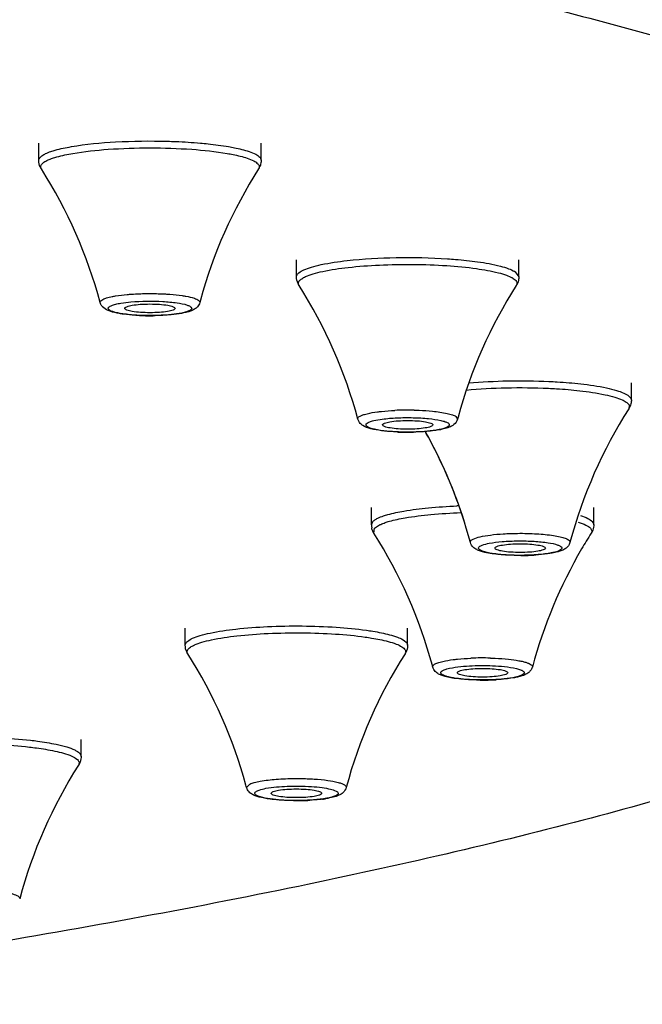
# Model space of a CAD drawing. Units: millimetres. Extents: x 2202 to 2673, y 1401 to 1880.
# Drawn here: x 2372 to 2387, y 1810 to 1833 of the extents above; entities that cross this region are included whole.
import ezdxf

# ---------------------------------------------------------------- set-up
doc = ezdxf.new("R2010")
doc.units = ezdxf.units.MM
doc.layers.add('02___PRT_ALL_AXES', color=7, linetype='Continuous')

msp = doc.modelspace()

# ---------------------------------------------------------------- linework, layer by layer
at = {"color": 7, "linetype": 'Continuous'}
for p, q in [((2383.78641, 1827.00884), (2383.87671, 1826.88974)), ((2374.48363, 1826.13522), (2374.48332, 1826.13693)), ((2375.68332, 1826.13693), (2375.68301, 1826.13522)), ((2386.55478, 1823.97368), (2386.55841, 1823.94959)), ((2386.49754, 1823.7441), (2386.49729, 1823.7437)), ((2386.50948, 1823.81705), (2386.49754, 1823.7441)), ((2382.37455, 1823.5579), (2382.41375, 1823.49487)), ((2380.62708, 1823.35613), (2380.62671, 1823.35785)), ((2381.82671, 1823.35785), (2381.8264, 1823.35614)), ((2380.36123, 1820.97688), (2380.39386, 1821.04887)), ((2380.42236, 1820.77099), (2380.43866, 1820.89142)), ((2382.72171, 1820.55354), (2382.62411, 1820.89582)), ((2383.30872, 1820.416), (2383.30841, 1820.41771)), ((2384.50841, 1820.41771), (2384.5081, 1820.416)), ((2385.09511, 1820.57514), (2385.09545, 1820.55473)), ((2381.82419, 1817.58201), (2381.83753, 1817.62391)), ((2382.41154, 1817.44328), (2382.41123, 1817.44499)), ((2383.61123, 1817.44499), (2383.61092, 1817.44328)), ((2377.38734, 1814.70665), (2377.46498, 1814.79022)), ((2377.97469, 1814.56792), (2377.97438, 1814.56963)), ((2379.17438, 1814.56963), (2379.17407, 1814.56792))]:
    msp.add_line(p, q, dxfattribs=at)
for centre, radius, start, end in [((2383.52967, 1826.61235), 0.47235, 57.075067, 58.864322), ((2383.47565, 1826.43762), 0.49173, 57.12158, 60.297197), ((2375.0838, 1831.83377), 5.87266, 267.57157, 271.232942), ((2381.22663, 1817.01586), 6.69501, 88.671906, 92.632367), ((2381.22628, 1828.96206), 5.78006, 267.681053, 271.370607), ((2371.48092, 1817.52673), 11.64188, 28.56504, 29.191128), ((2371.47666, 1817.52771), 11.64516, 16.811787, 28.550768), ((2382.98333, 1807.26692), 14.16972, 92.196799, 92.354732), ((2380.73271, 1820.97688), 0.37148, 179.999254, 191.224122), ((2383.91658, 1825.74265), 5.50074, 270.066514, 273.769225), ((2383.01141, 1811.06088), 6.73712, 88.420369, 92.361314), ((2383.01293, 1822.98059), 5.71144, 269.446937, 273.258109), ((2378.57456, 1820.1707), 5.77689, 269.295885, 273.183545), ((2378.83112, 1817.23738), 2.83118, 277.423328, 279.103234)]:
    msp.add_arc(centre, radius, start, end, dxfattribs=at)
for points, knots in [([(2373.20947, 1829.9942), (2373.55789, 1830.0547), (2374.32151, 1830.12441), (2375.08681, 1830.13462), (2375.49783, 1830.12332)], [0, 0, 0, 0, 0.46238068, 1, 1, 1, 1]), ([(2375.49783, 1830.12332), (2375.56586, 1830.12144), (2375.82899, 1830.11235), (2376.09189, 1830.09603), (2376.28635, 1830.07883)], [0, 0, 0, 0, 0.25852491, 1, 1, 1, 1]), ([(2376.28635, 1830.07883), (2376.34689, 1830.07348), (2376.57123, 1830.0517), (2376.79495, 1830.02239), (2376.95714, 1829.9942)], [0, 0, 0, 0, 0.26966575, 1, 1, 1, 1]), ([(2372.43333, 1829.66881), (2372.43334, 1829.71215), (2372.49898, 1829.77863), (2372.60444, 1829.83375), (2372.67972, 1829.86326), (2372.72215, 1829.87772)], [0, 0, 0, 0, 0.35244489, 0.63543145, 1, 1, 1, 1]), ([(2372.72215, 1829.87772), (2372.75574, 1829.88917), (2372.91563, 1829.93805), (2373.07979, 1829.97168), (2373.20947, 1829.9942)], [0, 0, 0, 0, 0.21236302, 1, 1, 1, 1]), ([(2372.76255, 1829.71793), (2372.79557, 1829.72918), (2372.95271, 1829.77722), (2373.11405, 1829.81027), (2373.24151, 1829.83241)], [0, 0, 0, 0, 0.21236257, 1, 1, 1, 1]), ([(2373.24151, 1829.83241), (2373.52089, 1829.88092), (2374.1348, 1829.9448), (2375.08329, 1829.97572), (2376.03177, 1829.94478), (2376.6457, 1829.88096), (2376.92507, 1829.83242)], [0, 0, 0, 0, 0.23015737, 0.49999538, 0.76984222, 1, 1, 1, 1]), ([(2376.92507, 1829.83242), (2376.97149, 1829.82435), (2377.13285, 1829.79402), (2377.29321, 1829.75572), (2377.40407, 1829.71794)], [0, 0, 0, 0, 0.28688734, 1, 1, 1, 1]), ([(2376.95714, 1829.9942), (2377.00437, 1829.986), (2377.16854, 1829.95514), (2377.3317, 1829.91617), (2377.44449, 1829.87772)], [0, 0, 0, 0, 0.28688777, 1, 1, 1, 1]), ([(2377.44449, 1829.87772), (2377.49883, 1829.8592), (2377.58928, 1829.82353), (2377.67369, 1829.77035), (2377.7007, 1829.7408)], [0, 0, 0, 0, 0.58916642, 1, 1, 1, 1]), ([(2372.49445, 1829.46292), (2372.48522, 1829.47742), (2372.4502, 1829.5405), (2372.43332, 1829.61389), (2372.43332, 1829.66881)], [0, 0, 0, 0, 0.23834518, 1, 1, 1, 1]), ([(2372.49443, 1829.46292), (2372.48331, 1829.4804), (2372.46991, 1829.52668), (2372.49551, 1829.56665), (2372.51074, 1829.58334)], [0, 0, 0, 0, 0.47837207, 1, 1, 1, 1]), ([(2372.51074, 1829.58334), (2372.51728, 1829.5905), (2372.5515, 1829.62254), (2372.59271, 1829.64604), (2372.6259, 1829.66245)], [0, 0, 0, 0, 0.20756494, 1, 1, 1, 1]), ([(2372.6259, 1829.66245), (2372.63585, 1829.66738), (2372.68041, 1829.68822), (2372.72651, 1829.70564), (2372.76255, 1829.71793)], [0, 0, 0, 0, 0.22574859, 1, 1, 1, 1]), ([(2377.40407, 1829.71794), (2377.45748, 1829.69973), (2377.54637, 1829.66468), (2377.62932, 1829.61241), (2377.65587, 1829.58337)], [0, 0, 0, 0, 0.58915098, 1, 1, 1, 1]), ([(2377.65587, 1829.58337), (2377.67113, 1829.56669), (2377.69676, 1829.52669), (2377.68332, 1829.4804), (2377.6722, 1829.46292)], [0, 0, 0, 0, 0.52188707, 1, 1, 1, 1]), ([(2377.7007, 1829.7408), (2377.70585, 1829.73516), (2377.72268, 1829.71462), (2377.73332, 1829.68785), (2377.73332, 1829.66881)], [0, 0, 0, 0, 0.28627057, 1, 1, 1, 1]), ([(2377.73332, 1829.66881), (2377.73332, 1829.65642), (2377.73095, 1829.60801), (2377.71885, 1829.56019), (2377.70529, 1829.52682)], [0, 0, 0, 0, 0.25596151, 1, 1, 1, 1]), ([(2378.75271, 1827.05464), (2378.8106, 1827.08082), (2378.9477, 1827.12798), (2379.29013, 1827.21166), (2379.57683, 1827.25237), (2379.78339, 1827.27566)], [0, 0, 0, 0, 0.18028675, 0.41004126, 1, 1, 1, 1]), ([(2379.78339, 1827.27566), (2380.17043, 1827.31931), (2380.96903, 1827.3625), (2381.76825, 1827.34655), (2382.17634, 1827.31934)], [0, 0, 0, 0, 0.48779109, 1, 1, 1, 1]), ([(2382.17634, 1827.31934), (2382.24009, 1827.31509), (2382.47999, 1827.29721), (2382.71941, 1827.27195), (2382.89436, 1827.24736)], [0, 0, 0, 0, 0.26561072, 1, 1, 1, 1]), ([(2382.89436, 1827.24736), (2383.07648, 1827.22176), (2383.32649, 1827.17902), (2383.61825, 1827.09169), (2383.72959, 1827.04345), (2383.7739, 1827.01666)], [0, 0, 0, 0, 0.60412563, 0.82989384, 1, 1, 1, 1]), ([(2378.58034, 1826.91382), (2378.58894, 1826.94252), (2378.64432, 1827.00155), (2378.71114, 1827.03585), (2378.75271, 1827.05464)], [0, 0, 0, 0, 0.39638376, 1, 1, 1, 1]), ([(2378.79504, 1826.8956), (2378.85193, 1826.92132), (2378.98669, 1826.96768), (2379.32324, 1827.04993), (2379.60503, 1827.08994), (2379.80806, 1827.11284)], [0, 0, 0, 0, 0.18028346, 0.41003682, 1, 1, 1, 1]), ([(2379.80806, 1827.11284), (2380.05538, 1827.14073), (2380.57352, 1827.17856), (2381.3587, 1827.19231), (2382.13104, 1827.16505), (2382.63167, 1827.11794), (2382.86579, 1827.08503)], [0, 0, 0, 0, 0.24367678, 0.50821029, 0.76852456, 1, 1, 1, 1]), ([(2382.86579, 1827.08503), (2383.04112, 1827.06038), (2383.28243, 1827.01916), (2383.5656, 1826.936), (2383.67498, 1826.89009), (2383.7193, 1826.86474)], [0, 0, 0, 0, 0.60019175, 0.82690637, 1, 1, 1, 1]), ([(2378.63783, 1826.68384), (2378.6286, 1826.69834), (2378.59358, 1826.76143), (2378.57671, 1826.83481), (2378.57671, 1826.88974)], [0, 0, 0, 0, 0.23834518, 1, 1, 1, 1]), ([(2378.63798, 1826.68385), (2378.62795, 1826.69962), (2378.61457, 1826.73891), (2378.64395, 1826.80075), (2378.70771, 1826.85216), (2378.76261, 1826.88093), (2378.79504, 1826.8956)], [0, 0, 0, 0, 0.18752098, 0.38076834, 0.64301236, 1, 1, 1, 1]), ([(2383.74259, 1826.85059), (2383.75845, 1826.84031), (2383.78604, 1826.81988), (2383.81741, 1826.78447), (2383.83312, 1826.74675), (2383.83119, 1826.72126), (2383.82778, 1826.70987)], [0, 0, 0, 0, 0.32207338, 0.58199928, 0.79753988, 1, 1, 1, 1]), ([(2383.87671, 1826.88974), (2383.87671, 1826.87734), (2383.87433, 1826.82894), (2383.86223, 1826.78112), (2383.84867, 1826.74774)], [0, 0, 0, 0, 0.25596151, 1, 1, 1, 1]), ([(2373.89627, 1826.27395), (2373.88766, 1826.30582), (2373.96382, 1826.35929), (2374.05898, 1826.38905), (2374.13649, 1826.40879), (2374.17972, 1826.41758)], [0, 0, 0, 0, 0.30008566, 0.59902259, 1, 1, 1, 1]), ([(2373.95146, 1826.1736), (2373.94553, 1826.18027), (2373.92139, 1826.21006), (2373.90392, 1826.24552), (2373.89628, 1826.27395)], [0, 0, 0, 0, 0.23260551, 1, 1, 1, 1]), ([(2374.17972, 1826.41758), (2374.20629, 1826.42298), (2374.32688, 1826.44492), (2374.44878, 1826.45901), (2374.54383, 1826.46742)], [0, 0, 0, 0, 0.22131349, 1, 1, 1, 1]), ([(2374.32577, 1826.24894), (2374.34806, 1826.25348), (2374.44931, 1826.27195), (2374.55168, 1826.28379), (2374.63151, 1826.29086)], [0, 0, 0, 0, 0.22116269, 1, 1, 1, 1]), ([(2374.54383, 1826.46742), (2374.57926, 1826.47056), (2374.72777, 1826.48204), (2374.87671, 1826.48773), (2374.99007, 1826.48928)], [0, 0, 0, 0, 0.23880095, 1, 1, 1, 1]), ([(2374.63151, 1826.29086), (2374.88363, 1826.31317), (2375.25215, 1826.31731), (2375.69854, 1826.2771), (2375.8922, 1826.24183), (2375.96985, 1826.21536)], [0, 0, 0, 0, 0.56422452, 0.81713945, 1, 1, 1, 1]), ([(2374.99007, 1826.48928), (2375.02893, 1826.48981), (2375.18246, 1826.49056), (2375.33603, 1826.48627), (2375.45053, 1826.47982)], [0, 0, 0, 0, 0.25307478, 1, 1, 1, 1]), ([(2375.45053, 1826.47982), (2375.48687, 1826.47777), (2375.62209, 1826.46885), (2375.75705, 1826.45503), (2375.85509, 1826.44047)], [0, 0, 0, 0, 0.26859244, 1, 1, 1, 1]), ([(2376.27036, 1826.27395), (2376.26076, 1826.2382), (2376.22599, 1826.17659), (2376.15079, 1826.11465), (2376.06983, 1826.07762), (2375.94894, 1826.03766), (2375.76755, 1826.00296), (2375.61385, 1825.98574), (2375.52911, 1825.9787)], [0, 0, 0, 0, 0.13210497, 0.24240341, 0.34306984, 0.44805226, 0.6965004, 1, 1, 1, 1]), ([(2375.85509, 1826.44047), (2375.88347, 1826.43626), (2375.98014, 1826.42036), (2376.0765, 1826.39961), (2376.14213, 1826.37724)], [0, 0, 0, 0, 0.29262311, 1, 1, 1, 1]), ([(2376.14213, 1826.37724), (2376.16272, 1826.37023), (2376.19854, 1826.3564), (2376.24173, 1826.33161), (2376.26943, 1826.30504), (2376.2727, 1826.28259), (2376.27037, 1826.27395)], [0, 0, 0, 0, 0.36995, 0.64968125, 0.84774517, 1, 1, 1, 1]), ([(2374.13228, 1826.06614), (2374.11621, 1826.07162), (2374.05048, 1826.09619), (2373.98701, 1826.13365), (2373.95146, 1826.1736)], [0, 0, 0, 0, 0.24098305, 1, 1, 1, 1]), ([(2374.1968, 1826.05849), (2374.17239, 1826.06681), (2374.13941, 1826.07971), (2374.10506, 1826.10407), (2374.09062, 1826.12119), (2374.08667, 1826.14062), (2374.09498, 1826.15923), (2374.11235, 1826.17582), (2374.12752, 1826.18519), (2374.13635, 1826.18994)], [0, 0, 0, 0, 0.36095019, 0.48916855, 0.58716392, 0.66730818, 0.7517668, 0.85955273, 1, 1, 1, 1]), ([(2374.45136, 1825.99855), (2374.4205, 1826.00268), (2374.31299, 1826.01887), (2374.20579, 1826.04109), (2374.13228, 1826.06614)], [0, 0, 0, 0, 0.28620114, 1, 1, 1, 1]), ([(2374.13635, 1826.18994), (2374.16101, 1826.20321), (2374.22382, 1826.22585), (2374.28826, 1826.24128), (2374.32577, 1826.24894)], [0, 0, 0, 0, 0.42240847, 1, 1, 1, 1]), ([(2374.77392, 1825.97272), (2374.66104, 1825.97912), (2374.46719, 1825.99698), (2374.27419, 1826.03211), (2374.1968, 1826.05849)], [0, 0, 0, 0, 0.58032456, 1, 1, 1, 1]), ([(2374.48332, 1826.13693), (2374.48332, 1826.14471), (2374.49816, 1826.16332), (2374.55728, 1826.19047), (2374.67944, 1826.21708), (2374.86466, 1826.23649), (2375.08332, 1826.2436), (2375.30198, 1826.23649), (2375.4872, 1826.21708), (2375.60937, 1826.19047), (2375.66849, 1826.16332), (2375.68332, 1826.14471), (2375.68332, 1826.13693)], [0, 0, 0, 0, 0.01874528, 0.05032954, 0.15825725, 0.31557886, 0.49999852, 0.68441824, 0.84174048, 0.94966985, 0.98125457, 1, 1, 1, 1]), ([(2375.68324, 1826.13522), (2375.68246, 1826.12724), (2375.66636, 1826.10943), (2375.60658, 1826.08241), (2375.48419, 1826.05648), (2375.30004, 1826.03724), (2375.08333, 1826.03033), (2374.86661, 1826.03724), (2374.68246, 1826.05647), (2374.56007, 1826.08241), (2374.50029, 1826.10943), (2374.48418, 1826.12724), (2374.48341, 1826.13522)], [0, 0, 0, 0, 0.01934257, 0.05168744, 0.16026473, 0.31696223, 0.49999829, 0.68303443, 0.83973265, 0.94831177, 0.98065718, 1, 1, 1, 1]), ([(2376.03029, 1826.08391), (2376.00564, 1826.07064), (2375.94282, 1826.048), (2375.87839, 1826.03257), (2375.84088, 1826.02492)], [0, 0, 0, 0, 0.42240847, 1, 1, 1, 1]), ([(2375.96985, 1826.21536), (2375.99426, 1826.20705), (2376.02724, 1826.19414), (2376.06158, 1826.16978), (2376.07602, 1826.15266), (2376.07997, 1826.13323), (2376.07167, 1826.11462), (2376.0543, 1826.09803), (2376.03913, 1826.08866), (2376.03029, 1826.08391)], [0, 0, 0, 0, 0.36095019, 0.48916855, 0.58716392, 0.66730818, 0.7517668, 0.85955273, 1, 1, 1, 1]), ([(2374.83497, 1825.96639), (2374.80108, 1825.96784), (2374.67292, 1825.97454), (2374.54495, 1825.98603), (2374.45136, 1825.99855)], [0, 0, 0, 0, 0.26428537, 1, 1, 1, 1]), ([(2375.84088, 1826.02492), (2375.68059, 1825.99222), (2375.3236, 1825.96165), (2374.96668, 1825.96178), (2374.77392, 1825.97272)], [0, 0, 0, 0, 0.4586754, 1, 1, 1, 1]), ([(2375.52911, 1825.9787), (2375.50351, 1825.97658), (2375.39734, 1825.96869), (2375.29092, 1825.9642), (2375.21017, 1825.96247)], [0, 0, 0, 0, 0.24127144, 1, 1, 1, 1]), ([(2382.67756, 1824.3571), (2382.98947, 1824.38552), (2383.62865, 1824.417), (2384.26843, 1824.40924), (2384.59424, 1824.39408)], [0, 0, 0, 0, 0.48986278, 1, 1, 1, 1]), ([(2384.59424, 1824.39408), (2384.6605, 1824.391), (2384.91338, 1824.37737), (2385.16592, 1824.35648), (2385.35166, 1824.33553)], [0, 0, 0, 0, 0.26190857, 1, 1, 1, 1]), ([(2382.62055, 1824.1865), (2382.93824, 1824.21789), (2383.59254, 1824.25279), (2384.24754, 1824.24584), (2384.58247, 1824.23026)], [0, 0, 0, 0, 0.48773447, 1, 1, 1, 1]), ([(2384.58247, 1824.23026), (2384.64759, 1824.22723), (2384.89615, 1824.21384), (2385.14436, 1824.1933), (2385.32693, 1824.17271)], [0, 0, 0, 0, 0.26190813, 1, 1, 1, 1]), ([(2385.32693, 1824.17271), (2385.52997, 1824.14981), (2385.81178, 1824.10977), (2386.14838, 1824.02759), (2386.28316, 1823.98123), (2386.34004, 1823.95547)], [0, 0, 0, 0, 0.58995717, 0.81970625, 1, 1, 1, 1]), ([(2385.35166, 1824.33553), (2385.55823, 1824.31223), (2385.84494, 1824.27149), (2386.18739, 1824.18788), (2386.32451, 1824.14071), (2386.38239, 1824.11451)], [0, 0, 0, 0, 0.58995508, 0.81970454, 1, 1, 1, 1]), ([(2386.34004, 1823.95547), (2386.37367, 1823.94024), (2386.43015, 1823.91089), (2386.47983, 1823.86859), (2386.49492, 1823.84656)], [0, 0, 0, 0, 0.58033556, 1, 1, 1, 1]), ([(2386.38239, 1824.11451), (2386.42397, 1824.09568), (2386.49072, 1824.06128), (2386.54613, 1824.00233), (2386.55478, 1823.97368)], [0, 0, 0, 0, 0.60394236, 1, 1, 1, 1]), ([(2386.55841, 1823.94959), (2386.55841, 1823.93647), (2386.55587, 1823.88705), (2386.54314, 1823.8383), (2386.52911, 1823.80481)], [0, 0, 0, 0, 0.26549501, 1, 1, 1, 1]), ([(2380.50331, 1823.6682), (2380.53522, 1823.67245), (2380.6734, 1823.6889), (2380.81231, 1823.69884), (2380.91914, 1823.70381)], [0, 0, 0, 0, 0.23139288, 1, 1, 1, 1]), ([(2381.3818, 1823.70907), (2381.42005, 1823.7082), (2381.5666, 1823.70355), (2381.71304, 1823.694), (2381.82087, 1823.68319)], [0, 0, 0, 0, 0.26092914, 1, 1, 1, 1]), ([(2381.82087, 1823.68319), (2381.93782, 1823.67148), (2382.09742, 1823.65074), (2382.28119, 1823.602), (2382.34929, 1823.57426), (2382.37455, 1823.5579)], [0, 0, 0, 0, 0.61787049, 0.84179428, 1, 1, 1, 1]), ([(2380.03983, 1823.49487), (2380.03726, 1823.50443), (2380.0422, 1823.53002), (2380.07643, 1823.55847), (2380.129, 1823.58534), (2380.17253, 1823.60014), (2380.19759, 1823.60766)], [0, 0, 0, 0, 0.14327832, 0.33828831, 0.62145836, 1, 1, 1, 1]), ([(2380.19759, 1823.60766), (2380.21849, 1823.61395), (2380.31904, 1823.64051), (2380.42191, 1823.65735), (2380.50331, 1823.6682)], [0, 0, 0, 0, 0.20997885, 1, 1, 1, 1]), ([(2380.36391, 1823.4439), (2380.38138, 1823.44918), (2380.46554, 1823.47151), (2380.55165, 1823.48565), (2380.61981, 1823.49476)], [0, 0, 0, 0, 0.20976059, 1, 1, 1, 1]), ([(2380.61981, 1823.49476), (2380.73566, 1823.51025), (2380.98175, 1823.52944), (2381.35161, 1823.53347), (2381.7024, 1823.5139), (2381.92272, 1823.48438), (2382.01872, 1823.46243)], [0, 0, 0, 0, 0.24968157, 0.52659569, 0.78961076, 1, 1, 1, 1]), ([(2380.62671, 1823.35785), (2380.62671, 1823.36563), (2380.64154, 1823.38424), (2380.70066, 1823.4114), (2380.82282, 1823.438), (2381.00805, 1823.45742), (2381.22671, 1823.46452), (2381.44536, 1823.45741), (2381.63058, 1823.438), (2381.75274, 1823.4114), (2381.81186, 1823.38424), (2381.82671, 1823.36563), (2381.82671, 1823.35785)], [0, 0, 0, 0, 0.01874534, 0.05032975, 0.15825793, 0.31558025, 0.50000024, 0.68442173, 0.84174109, 0.9496582, 0.98125016, 1, 1, 1, 1]), ([(2382.41375, 1823.49487), (2382.40008, 1823.44398), (2382.34034, 1823.35946), (2382.21289, 1823.29593), (2382.07662, 1823.25573), (2381.97917, 1823.23759), (2381.9261, 1823.22924)], [0, 0, 0, 0, 0.27088508, 0.49116781, 0.72381534, 1, 1, 1, 1]), ([(2382.01872, 1823.46243), (2382.05294, 1823.4546), (2382.11079, 1823.43906), (2382.16691, 1823.41609), (2382.18777, 1823.40257)], [0, 0, 0, 0, 0.58541961, 1, 1, 1, 1]), ([(2380.15687, 1823.34226), (2380.1487, 1823.34755), (2380.11389, 1823.37197), (2380.084, 1823.40402), (2380.06683, 1823.43198)], [0, 0, 0, 0, 0.22870658, 1, 1, 1, 1]), ([(2380.60025, 1823.21873), (2380.51494, 1823.22981), (2380.36343, 1823.25543), (2380.21406, 1823.3052), (2380.15687, 1823.34226)], [0, 0, 0, 0, 0.55799929, 1, 1, 1, 1]), ([(2380.26564, 1823.31313), (2380.25289, 1823.32139), (2380.22798, 1823.33895), (2380.233, 1823.37046), (2380.23966, 1823.37961)], [0, 0, 0, 0, 0.57290237, 1, 1, 1, 1]), ([(2380.23966, 1823.37961), (2380.25045, 1823.39443), (2380.2925, 1823.42001), (2380.3364, 1823.43558), (2380.36391, 1823.4439)], [0, 0, 0, 0, 0.38945491, 1, 1, 1, 1]), ([(2380.72746, 1823.2084), (2380.62991, 1823.21822), (2380.49679, 1823.23558), (2380.34351, 1823.2763), (2380.28672, 1823.29947), (2380.26564, 1823.31313)], [0, 0, 0, 0, 0.61783349, 0.84173195, 1, 1, 1, 1]), ([(2380.9924, 1823.18673), (2380.95764, 1823.18815), (2380.82664, 1823.19481), (2380.69583, 1823.2063), (2380.60025, 1823.21873)], [0, 0, 0, 0, 0.26525454, 1, 1, 1, 1]), ([(2381.82662, 1823.35614), (2381.82584, 1823.34817), (2381.80974, 1823.33036), (2381.74996, 1823.30334), (2381.62758, 1823.2774), (2381.44344, 1823.25817), (2381.22673, 1823.25125), (2381.01002, 1823.25816), (2380.82588, 1823.27739), (2380.70348, 1823.30333), (2380.6437, 1823.33035), (2380.62757, 1823.34816), (2380.62679, 1823.35613)], [0, 0, 0, 0, 0.01934211, 0.05168583, 0.16025901, 0.31695127, 0.49998246, 0.68301821, 0.83971639, 0.94829084, 0.9806481, 1, 1, 1, 1]), ([(2381.8336, 1823.22094), (2381.65411, 1823.19694), (2381.28442, 1823.17751), (2380.91468, 1823.18955), (2380.72746, 1823.2084)], [0, 0, 0, 0, 0.49040238, 1, 1, 1, 1]), ([(2381.9261, 1823.22924), (2381.90695, 1823.22623), (2381.82521, 1823.2143), (2381.74302, 1823.2056), (2381.68004, 1823.20026)], [0, 0, 0, 0, 0.23469499, 1, 1, 1, 1]), ([(2382.21375, 1823.33609), (2382.20299, 1823.3213), (2382.16111, 1823.29579), (2382.08073, 1823.26718), (2381.96738, 1823.24093), (2381.88134, 1823.22732), (2381.8336, 1823.22094)], [0, 0, 0, 0, 0.13635717, 0.35000216, 0.64083547, 1, 1, 1, 1]), ([(2382.18777, 1823.40257), (2382.20052, 1823.39431), (2382.22543, 1823.37675), (2382.22041, 1823.34524), (2382.21375, 1823.33609)], [0, 0, 0, 0, 0.57290237, 1, 1, 1, 1]), ([(2381.68004, 1823.20026), (2381.65473, 1823.19812), (2381.54971, 1823.19014), (2381.44443, 1823.18553), (2381.36453, 1823.18365)], [0, 0, 0, 0, 0.24114737, 1, 1, 1, 1]), ([(2381.13739, 1821.30227), (2381.33044, 1821.33578), (2381.75113, 1821.38793), (2382.17385, 1821.41533), (2382.40115, 1821.42468)], [0, 0, 0, 0, 0.46274221, 1, 1, 1, 1]), ([(2380.39386, 1821.04887), (2380.39892, 1821.05441), (2380.42394, 1821.07873), (2380.45345, 1821.09796), (2380.47721, 1821.11144)], [0, 0, 0, 0, 0.21558447, 1, 1, 1, 1]), ([(2380.47721, 1821.11144), (2380.48907, 1821.11817), (2380.54475, 1821.14723), (2380.60355, 1821.16993), (2380.65006, 1821.18579)], [0, 0, 0, 0, 0.21717148, 1, 1, 1, 1]), ([(2380.65006, 1821.18579), (2380.68366, 1821.19725), (2380.84355, 1821.24615), (2381.00771, 1821.27976), (2381.13739, 1821.30227)], [0, 0, 0, 0, 0.21242575, 1, 1, 1, 1]), ([(2380.69043, 1821.02598), (2380.72345, 1821.03725), (2380.88061, 1821.08531), (2381.04196, 1821.11835), (2381.16942, 1821.14047)], [0, 0, 0, 0, 0.21242112, 1, 1, 1, 1]), ([(2381.16942, 1821.14047), (2381.37176, 1821.1756), (2381.81361, 1821.22908), (2382.25754, 1821.25566), (2382.49656, 1821.26404)], [0, 0, 0, 0, 0.461971, 1, 1, 1, 1]), ([(2385.34702, 1821.19422), (2385.40712, 1821.17476), (2385.50632, 1821.13749), (2385.59955, 1821.08079), (2385.6286, 1821.04887)], [0, 0, 0, 0, 0.59410216, 1, 1, 1, 1]), ([(2380.42236, 1820.77099), (2380.41613, 1820.78077), (2380.39193, 1820.82244), (2380.37548, 1820.86868), (2380.36834, 1820.90457)], [0, 0, 0, 0, 0.24058049, 1, 1, 1, 1]), ([(2380.43866, 1820.89142), (2380.44519, 1820.89857), (2380.47942, 1820.93061), (2380.52065, 1820.95409), (2380.55387, 1820.97052)], [0, 0, 0, 0, 0.20706384, 1, 1, 1, 1]), ([(2380.55387, 1820.97052), (2380.56382, 1820.97544), (2380.60835, 1820.99627), (2380.65442, 1821.0137), (2380.69043, 1821.02598)], [0, 0, 0, 0, 0.22579494, 1, 1, 1, 1]), ([(2385.29121, 1821.03933), (2385.35382, 1821.01966), (2385.45675, 1820.98206), (2385.55392, 1820.92425), (2385.5838, 1820.89142)], [0, 0, 0, 0, 0.59650049, 1, 1, 1, 1]), ([(2385.5838, 1820.89142), (2385.59901, 1820.87471), (2385.62444, 1820.8347), (2385.61115, 1820.78847), (2385.60007, 1820.77099)], [0, 0, 0, 0, 0.52192257, 1, 1, 1, 1]), ([(2385.66123, 1820.97688), (2385.66123, 1820.95801), (2385.65584, 1820.88587), (2385.62872, 1820.81595), (2385.60011, 1820.77099)], [0, 0, 0, 0, 0.26153342, 1, 1, 1, 1]), ([(2385.6286, 1821.04887), (2385.63373, 1821.04324), (2385.6505, 1821.02267), (2385.66107, 1820.99591), (2385.66108, 1820.97688)], [0, 0, 0, 0, 0.28586565, 1, 1, 1, 1]), ([(2382.72171, 1820.55354), (2382.71769, 1820.56686), (2382.72792, 1820.59358), (2382.75669, 1820.61603), (2382.77667, 1820.62754), (2382.78824, 1820.63322)], [0, 0, 0, 0, 0.37831152, 0.64950424, 1, 1, 1, 1]), ([(2382.78824, 1820.63322), (2382.83968, 1820.6585), (2382.9766, 1820.69612), (2383.21631, 1820.73561), (2383.51552, 1820.76203), (2383.73222, 1820.76937), (2383.84622, 1820.77041)], [0, 0, 0, 0, 0.16043656, 0.39323672, 0.68089782, 1, 1, 1, 1]), ([(2383.84622, 1820.77041), (2383.99922, 1820.7718), (2384.28579, 1820.76499), (2384.62486, 1820.73333), (2384.84957, 1820.69251), (2384.97038, 1820.65932), (2385.05104, 1820.62551), (2385.09, 1820.59208), (2385.09511, 1820.57514)], [0, 0, 0, 0, 0.35702545, 0.6686154, 0.7928758, 0.89038622, 0.95871848, 1, 1, 1, 1]), ([(2383.06455, 1820.3168), (2383.02979, 1820.32496), (2382.96411, 1820.34322), (2382.86806, 1820.37954), (2382.77828, 1820.44172), (2382.73528, 1820.50826), (2382.72333, 1820.54784)], [0, 0, 0, 0, 0.24868378, 0.47473907, 0.71200814, 1, 1, 1, 1]), ([(2382.9148, 1820.40866), (2382.91148, 1820.41967), (2382.92436, 1820.45272), (2382.9523, 1820.46631), (2382.96899, 1820.47463)], [0, 0, 0, 0, 0.38121971, 1, 1, 1, 1]), ([(2383.24112, 1820.28955), (2383.16294, 1820.30182), (2383.05922, 1820.32156), (2382.95148, 1820.36661), (2382.91907, 1820.39453), (2382.9148, 1820.40866)], [0, 0, 0, 0, 0.668919, 0.87524427, 1, 1, 1, 1]), ([(2382.96899, 1820.47463), (2382.98098, 1820.48061), (2383.04494, 1820.50708), (2383.11281, 1820.52244), (2383.16749, 1820.53302)], [0, 0, 0, 0, 0.19381496, 1, 1, 1, 1]), ([(2383.16749, 1820.53302), (2383.27029, 1820.55293), (2383.49988, 1820.5795), (2383.85877, 1820.59443), (2384.22522, 1820.58567), (2384.46504, 1820.56323), (2384.5757, 1820.54586)], [0, 0, 0, 0, 0.2222947, 0.48951134, 0.76220588, 1, 1, 1, 1]), ([(2383.30841, 1820.41771), (2383.30841, 1820.42549), (2383.32324, 1820.4441), (2383.38237, 1820.47125), (2383.50453, 1820.49786), (2383.68975, 1820.51727), (2383.90841, 1820.52438), (2384.12707, 1820.51727), (2384.31229, 1820.49786), (2384.43445, 1820.47125), (2384.49358, 1820.4441), (2384.50841, 1820.42549), (2384.50841, 1820.41771)], [0, 0, 0, 0, 0.01874532, 0.0503297, 0.15825783, 0.31557993, 0.5, 0.68442007, 0.84174217, 0.9496703, 0.98125468, 1, 1, 1, 1]), ([(2384.50833, 1820.416), (2384.50755, 1820.40802), (2384.49144, 1820.39021), (2384.43166, 1820.36319), (2384.30927, 1820.33726), (2384.12513, 1820.31802), (2383.90841, 1820.31111), (2383.69169, 1820.31802), (2383.50755, 1820.33726), (2383.38516, 1820.36319), (2383.32538, 1820.39021), (2383.30927, 1820.40802), (2383.30849, 1820.416)], [0, 0, 0, 0, 0.01934264, 0.05168765, 0.16026543, 0.3169635, 0.5, 0.6830365, 0.83973457, 0.94831235, 0.98065736, 1, 1, 1, 1]), ([(2385.09545, 1820.55473), (2385.08527, 1820.51682), (2385.04724, 1820.45202), (2384.96559, 1820.38876), (2384.87769, 1820.35189), (2384.7442, 1820.31105), (2384.54286, 1820.27645), (2384.37217, 1820.26007), (2384.27819, 1820.25381)], [0, 0, 0, 0, 0.128474, 0.23503091, 0.33350084, 0.43878466, 0.69170847, 1, 1, 1, 1]), ([(2384.5757, 1820.54586), (2384.65388, 1820.5336), (2384.7576, 1820.51386), (2384.86534, 1820.4688), (2384.89775, 1820.44088), (2384.90202, 1820.42675)], [0, 0, 0, 0, 0.668919, 0.87524427, 1, 1, 1, 1]), ([(2384.90202, 1820.42675), (2384.90534, 1820.41574), (2384.89246, 1820.3827), (2384.86452, 1820.36911), (2384.84783, 1820.36078)], [0, 0, 0, 0, 0.38121971, 1, 1, 1, 1]), ([(2383.56047, 1820.2524), (2383.51359, 1820.25532), (2383.34739, 1820.26824), (2383.1812, 1820.28943), (2383.06455, 1820.3168)], [0, 0, 0, 0, 0.28160921, 1, 1, 1, 1]), ([(2384.64933, 1820.30239), (2384.54653, 1820.28248), (2384.31695, 1820.25591), (2383.95805, 1820.24098), (2383.5916, 1820.24974), (2383.35178, 1820.27218), (2383.24112, 1820.28955)], [0, 0, 0, 0, 0.2222947, 0.48951134, 0.76220588, 1, 1, 1, 1]), ([(2383.92297, 1820.24191), (2383.89224, 1820.24184), (2383.77135, 1820.24249), (2383.65046, 1820.2468), (2383.56047, 1820.2524)], [0, 0, 0, 0, 0.25418016, 1, 1, 1, 1]), ([(2384.84783, 1820.36078), (2384.83584, 1820.35481), (2384.77188, 1820.32833), (2384.70401, 1820.31298), (2384.64933, 1820.30239)], [0, 0, 0, 0, 0.19381496, 1, 1, 1, 1]), ([(2377.13108, 1818.48745), (2377.38271, 1818.51581), (2377.90987, 1818.55431), (2378.70873, 1818.5683), (2379.49451, 1818.54056), (2380.00385, 1818.49263), (2380.24205, 1818.45914)], [0, 0, 0, 0, 0.24367917, 0.50821324, 0.76852658, 1, 1, 1, 1]), ([(2376.1004, 1818.26643), (2376.15821, 1818.29258), (2376.29533, 1818.33971), (2376.63773, 1818.42346), (2376.92451, 1818.46416), (2377.13108, 1818.48745)], [0, 0, 0, 0, 0.18008252, 0.4100411, 1, 1, 1, 1]), ([(2376.14275, 1818.10739), (2376.19957, 1818.1331), (2376.33433, 1818.17941), (2376.67086, 1818.26173), (2376.95271, 1818.30173), (2377.15573, 1818.32462)], [0, 0, 0, 0, 0.18008372, 0.41004226, 1, 1, 1, 1]), ([(2377.15573, 1818.32462), (2377.40305, 1818.3525), (2377.92119, 1818.39034), (2378.70638, 1818.40409), (2379.47873, 1818.37683), (2379.97935, 1818.32973), (2380.21348, 1818.29681)], [0, 0, 0, 0, 0.24367687, 0.50821045, 0.7685248, 1, 1, 1, 1]), ([(2380.21348, 1818.29681), (2380.26481, 1818.28959), (2380.44784, 1818.26175), (2380.62996, 1818.2261), (2380.75877, 1818.19165)], [0, 0, 0, 0, 0.27994064, 1, 1, 1, 1]), ([(2380.24205, 1818.45914), (2380.29427, 1818.4518), (2380.48049, 1818.42347), (2380.66579, 1818.3872), (2380.79683, 1818.35215)], [0, 0, 0, 0, 0.27994143, 1, 1, 1, 1]), ([(2380.79683, 1818.35215), (2380.85897, 1818.33553), (2380.96991, 1818.30108), (2381.11906, 1818.23833), (2381.2244, 1818.15828), (2381.2244, 1818.10152)], [0, 0, 0, 0, 0.37747448, 0.6669187, 1, 1, 1, 1]), ([(2375.98551, 1817.89563), (2375.97628, 1817.91013), (2375.94126, 1817.97321), (2375.92438, 1818.0466), (2375.92438, 1818.10152)], [0, 0, 0, 0, 0.23834518, 1, 1, 1, 1]), ([(2375.92801, 1818.1256), (2375.93674, 1818.15432), (2375.99214, 1818.21325), (2376.0589, 1818.24766), (2376.1004, 1818.26643)], [0, 0, 0, 0, 0.39728123, 1, 1, 1, 1]), ([(2375.9879, 1817.99849), (2376.00302, 1818.02056), (2376.05269, 1818.06287), (2376.10917, 1818.0922), (2376.14275, 1818.10739)], [0, 0, 0, 0, 0.42054759, 1, 1, 1, 1]), ([(2380.75877, 1818.19165), (2380.82469, 1818.17403), (2380.93837, 1818.13906), (2381.06518, 1818.08222), (2381.13384, 1818.03164), (2381.16528, 1817.99621), (2381.18095, 1817.95847), (2381.1789, 1817.933), (2381.17545, 1817.92164)], [0, 0, 0, 0, 0.38411484, 0.66938979, 0.77612881, 0.86203313, 0.93313375, 1, 1, 1, 1]), ([(2381.22438, 1818.10152), (2381.22438, 1818.08265), (2381.21899, 1818.0105), (2381.19187, 1817.94058), (2381.16326, 1817.89563)], [0, 0, 0, 0, 0.26153342, 1, 1, 1, 1]), ([(2375.98551, 1817.89563), (2375.97589, 1817.91075), (2375.96275, 1817.94749), (2375.97763, 1817.98349), (2375.9879, 1817.99849)], [0, 0, 0, 0, 0.49644599, 1, 1, 1, 1]), ([(2382.14852, 1817.34862), (2382.11558, 1817.3568), (2382.05284, 1817.3752), (2381.96073, 1817.41235), (2381.87468, 1817.4759), (2381.83474, 1817.54274), (2381.82419, 1817.58201)], [0, 0, 0, 0, 0.24332095, 0.46847566, 0.708485, 1, 1, 1, 1]), ([(2381.83753, 1817.62391), (2381.85339, 1817.6413), (2381.9073, 1817.67083), (2381.96337, 1817.68962), (2381.99801, 1817.69945)], [0, 0, 0, 0, 0.39528869, 1, 1, 1, 1]), ([(2381.99801, 1817.69945), (2382.01978, 1817.70562), (2382.12344, 1817.73156), (2382.22924, 1817.74804), (2382.31276, 1817.75857)], [0, 0, 0, 0, 0.21185566, 1, 1, 1, 1]), ([(2382.02851, 1817.47202), (2382.04174, 1817.48652), (2382.08662, 1817.5112), (2382.21757, 1817.55489), (2382.3363, 1817.57336), (2382.42457, 1817.58454)], [0, 0, 0, 0, 0.14161649, 0.35811247, 1, 1, 1, 1]), ([(2382.31276, 1817.75857), (2382.34524, 1817.76267), (2382.4852, 1817.77841), (2382.62584, 1817.78778), (2382.73384, 1817.79228)], [0, 0, 0, 0, 0.23250237, 1, 1, 1, 1]), ([(2382.42457, 1817.58454), (2382.60582, 1817.6075), (2382.97598, 1817.62552), (2383.34619, 1817.61204), (2383.53216, 1817.59219)], [0, 0, 0, 0, 0.49414143, 1, 1, 1, 1]), ([(2383.19713, 1817.79544), (2383.23518, 1817.79439), (2383.3804, 1817.78911), (2383.52548, 1817.77893), (2383.63212, 1817.76757)], [0, 0, 0, 0, 0.26196116, 1, 1, 1, 1]), ([(2383.53216, 1817.59219), (2383.62807, 1817.58196), (2383.75832, 1817.56417), (2383.90679, 1817.52244), (2383.96065, 1817.49869), (2383.97972, 1817.48459)], [0, 0, 0, 0, 0.62462266, 0.84638254, 1, 1, 1, 1]), ([(2383.63212, 1817.76757), (2383.71418, 1817.75884), (2383.83009, 1817.74338), (2383.97279, 1817.7139), (2384.05601, 1817.69115), (2384.12128, 1817.66695), (2384.1674, 1817.6416), (2384.19672, 1817.61422), (2384.20052, 1817.59095), (2384.19817, 1817.58202)], [0, 0, 0, 0, 0.39768927, 0.56281108, 0.70180651, 0.81330829, 0.89699221, 0.95548639, 1, 1, 1, 1]), ([(2384.19827, 1817.58201), (2384.19558, 1817.572), (2384.18297, 1817.53495), (2384.16106, 1817.50135), (2384.14172, 1817.48015)], [0, 0, 0, 0, 0.26539713, 1, 1, 1, 1]), ([(2382.4903, 1817.29779), (2382.41547, 1817.30578), (2382.31061, 1817.31992), (2382.18336, 1817.34811), (2382.11244, 1817.3694), (2382.06057, 1817.39243), (2382.02616, 1817.41569), (2382.01171, 1817.44723), (2382.02223, 1817.46513), (2382.02851, 1817.47202)], [0, 0, 0, 0, 0.41675151, 0.58474855, 0.72154682, 0.8258501, 0.89851952, 0.94836131, 1, 1, 1, 1]), ([(2382.34555, 1817.3113), (2382.32773, 1817.31387), (2382.26165, 1817.32405), (2382.19593, 1817.33685), (2382.14852, 1817.34862)], [0, 0, 0, 0, 0.26931137, 1, 1, 1, 1]), ([(2382.41123, 1817.44499), (2382.41123, 1817.45278), (2382.42607, 1817.47139), (2382.48519, 1817.49854), (2382.60735, 1817.52514), (2382.79257, 1817.54456), (2383.01123, 1817.55166), (2383.22989, 1817.54456), (2383.41512, 1817.52514), (2383.53728, 1817.49854), (2383.5964, 1817.47139), (2383.61123, 1817.45278), (2383.61123, 1817.44499)], [0, 0, 0, 0, 0.01874532, 0.0503297, 0.15825783, 0.31557993, 0.5, 0.68442007, 0.84174217, 0.9496703, 0.98125468, 1, 1, 1, 1]), ([(2383.61115, 1817.44328), (2383.61037, 1817.43531), (2383.59427, 1817.4175), (2383.53448, 1817.39048), (2383.4121, 1817.36454), (2383.22795, 1817.34531), (2383.01123, 1817.33839), (2382.79452, 1817.34531), (2382.61037, 1817.36454), (2382.48798, 1817.39048), (2382.4282, 1817.4175), (2382.41209, 1817.43531), (2382.41132, 1817.44328)], [0, 0, 0, 0, 0.01934264, 0.05168765, 0.16026543, 0.3169635, 0.5, 0.6830365, 0.83973457, 0.94831235, 0.98065736, 1, 1, 1, 1]), ([(2383.99395, 1817.41797), (2383.98072, 1817.40346), (2383.93585, 1817.37878), (2383.80489, 1817.3351), (2383.68616, 1817.31663), (2383.59789, 1817.30545)], [0, 0, 0, 0, 0.14161649, 0.35811247, 1, 1, 1, 1]), ([(2383.86731, 1817.347), (2383.85061, 1817.34302), (2383.77707, 1817.32675), (2383.70265, 1817.31462), (2383.64503, 1817.30686)], [0, 0, 0, 0, 0.2279988, 1, 1, 1, 1]), ([(2384.02255, 1817.39782), (2384.01059, 1817.39236), (2383.96027, 1817.3713), (2383.90755, 1817.35657), (2383.86731, 1817.347)], [0, 0, 0, 0, 0.24126906, 1, 1, 1, 1]), ([(2383.97972, 1817.48459), (2383.98356, 1817.48175), (2383.99536, 1817.47213), (2384.00515, 1817.45793), (2384.00599, 1817.4473)], [0, 0, 0, 0, 0.30890233, 1, 1, 1, 1]), ([(2384.00599, 1817.4473), (2384.00659, 1817.43967), (2384.00277, 1817.42853), (2383.99603, 1817.42024), (2383.99395, 1817.41797)], [0, 0, 0, 0, 0.71287563, 1, 1, 1, 1]), ([(2384.14172, 1817.48015), (2384.1333, 1817.47092), (2384.09817, 1817.43727), (2384.0553, 1817.41277), (2384.02255, 1817.39782)], [0, 0, 0, 0, 0.25765101, 1, 1, 1, 1]), ([(2382.61463, 1817.28295), (2382.59088, 1817.28467), (2382.50097, 1817.29186), (2382.41126, 1817.30181), (2382.34555, 1817.3113)], [0, 0, 0, 0, 0.26398295, 1, 1, 1, 1]), ([(2383.59789, 1817.30545), (2383.41665, 1817.28248), (2383.04648, 1817.26446), (2382.67627, 1817.27794), (2382.4903, 1817.29779)], [0, 0, 0, 0, 0.49414143, 1, 1, 1, 1]), ([(2382.9578, 1817.26942), (2382.92851, 1817.26968), (2382.81404, 1817.27157), (2382.69961, 1817.27681), (2382.61463, 1817.28295)], [0, 0, 0, 0, 0.25585013, 1, 1, 1, 1]), ([(2383.64503, 1817.30686), (2383.62104, 1817.30363), (2383.51884, 1817.29111), (2383.41615, 1817.28291), (2383.33753, 1817.27839)], [0, 0, 0, 0, 0.23514594, 1, 1, 1, 1]), ([(2369.12407, 1815.80679), (2369.36226, 1815.84031), (2369.8716, 1815.8882), (2370.65739, 1815.91596), (2371.45624, 1815.90196), (2371.98341, 1815.86348), (2372.23504, 1815.83511)], [0, 0, 0, 0, 0.2314713, 0.4917839, 0.75631871, 1, 1, 1, 1]), ([(2369.15253, 1815.64445), (2369.38665, 1815.67739), (2369.88727, 1815.72446), (2370.65961, 1815.75175), (2371.44481, 1815.738), (2371.96297, 1815.70018), (2372.2103, 1815.67229)], [0, 0, 0, 0, 0.23146724, 0.49177925, 0.7563158, 1, 1, 1, 1]), ([(2372.23504, 1815.83511), (2372.29174, 1815.82872), (2372.49809, 1815.80342), (2372.70368, 1815.7704), (2372.85119, 1815.73878)], [0, 0, 0, 0, 0.27441795, 1, 1, 1, 1]), ([(2372.85119, 1815.73878), (2372.93619, 1815.72055), (2373.08511, 1815.68357), (2373.25406, 1815.62386), (2373.35273, 1815.56926), (2373.41175, 1815.525), (2373.44179, 1815.47813), (2373.44178, 1815.44918)], [0, 0, 0, 0, 0.38142612, 0.67263312, 0.78369479, 0.87298803, 1, 1, 1, 1]), ([(2372.2103, 1815.67229), (2372.26603, 1815.66601), (2372.46886, 1815.64115), (2372.67092, 1815.6087), (2372.81591, 1815.57761)], [0, 0, 0, 0, 0.27441756, 1, 1, 1, 1]), ([(2372.81591, 1815.57761), (2372.95459, 1815.54787), (2373.13858, 1815.5018), (2373.32992, 1815.40275), (2373.3843, 1815.34484), (2373.39284, 1815.31665)], [0, 0, 0, 0, 0.65628174, 0.86372356, 1, 1, 1, 1]), ([(2373.44177, 1815.44918), (2373.44177, 1815.4303), (2373.43638, 1815.35816), (2373.40926, 1815.28824), (2373.38065, 1815.24328)], [0, 0, 0, 0, 0.26153342, 1, 1, 1, 1]), ([(2373.39284, 1815.31665), (2373.39816, 1815.29906), (2373.39638, 1815.2713), (2373.38433, 1815.24908), (2373.38065, 1815.24328)], [0, 0, 0, 0, 0.72794313, 1, 1, 1, 1]), ([(2377.46498, 1814.79022), (2377.4985, 1814.80538), (2377.58054, 1814.83147), (2377.66431, 1814.8495), (2377.71239, 1814.85831)], [0, 0, 0, 0, 0.42938846, 1, 1, 1, 1]), ([(2377.71239, 1814.85831), (2377.83747, 1814.88123), (2378.11444, 1814.91155), (2378.39243, 1814.92186), (2378.54329, 1814.92255)], [0, 0, 0, 0, 0.45738144, 1, 1, 1, 1]), ([(2378.54329, 1814.92255), (2378.58215, 1814.92273), (2378.73455, 1814.92209), (2378.88695, 1814.91647), (2379.00024, 1814.90891)], [0, 0, 0, 0, 0.25497034, 1, 1, 1, 1]), ([(2379.00024, 1814.90891), (2379.10741, 1814.90177), (2379.29836, 1814.88366), (2379.5182, 1814.84539), (2379.65153, 1814.80551), (2379.71492, 1814.77625), (2379.75671, 1814.74633), (2379.76424, 1814.71719), (2379.76134, 1814.70665)], [0, 0, 0, 0, 0.39399579, 0.70299907, 0.81737708, 0.90246327, 0.9599294, 1, 1, 1, 1]), ([(2377.70799, 1814.47418), (2377.67548, 1814.48234), (2377.61347, 1814.50071), (2377.52239, 1814.53789), (2377.43727, 1814.60128), (2377.39781, 1814.66769), (2377.38734, 1814.70665)], [0, 0, 0, 0, 0.24248027, 0.46760388, 0.70811493, 1, 1, 1, 1]), ([(2377.57965, 1814.56587), (2377.57896, 1814.57149), (2377.58233, 1814.58876), (2377.6071, 1814.61238), (2377.63088, 1814.62494), (2377.6455, 1814.63155)], [0, 0, 0, 0, 0.17354198, 0.50891613, 1, 1, 1, 1]), ([(2377.88859, 1814.44445), (2377.81261, 1814.45701), (2377.7126, 1814.4775), (2377.60971, 1814.52239), (2377.58131, 1814.55225), (2377.57965, 1814.56587)], [0, 0, 0, 0, 0.67687592, 0.87937557, 1, 1, 1, 1]), ([(2377.6455, 1814.63155), (2377.65816, 1814.63728), (2377.72427, 1814.66252), (2377.79371, 1814.67767), (2377.84952, 1814.68798)], [0, 0, 0, 0, 0.1967419, 1, 1, 1, 1]), ([(2377.84952, 1814.68798), (2378.0152, 1814.71862), (2378.37683, 1814.74666), (2378.73847, 1814.74376), (2378.93083, 1814.73094)], [0, 0, 0, 0, 0.46638175, 1, 1, 1, 1]), ([(2377.97438, 1814.56963), (2377.97438, 1814.57741), (2377.98922, 1814.59602), (2378.04834, 1814.62318), (2378.1705, 1814.64978), (2378.35573, 1814.6692), (2378.57439, 1814.6763), (2378.79304, 1814.6692), (2378.97827, 1814.64978), (2379.10043, 1814.62318), (2379.15955, 1814.59602), (2379.17438, 1814.57741), (2379.17438, 1814.56963)], [0, 0, 0, 0, 0.01874551, 0.05033047, 0.15826079, 0.31558315, 0.50000259, 0.68442196, 0.84174318, 0.94967058, 0.98125476, 1, 1, 1, 1]), ([(2379.1743, 1814.56792), (2379.17352, 1814.55995), (2379.15742, 1814.54214), (2379.09763, 1814.51512), (2378.97524, 1814.48918), (2378.7911, 1814.46994), (2378.57438, 1814.46303), (2378.35766, 1814.46994), (2378.17352, 1814.48918), (2378.05113, 1814.51512), (2377.99135, 1814.54214), (2377.97524, 1814.55995), (2377.97447, 1814.56792)], [0, 0, 0, 0, 0.01934294, 0.05168863, 0.16026876, 0.31696711, 0.50000298, 0.68303871, 0.83973578, 0.94831272, 0.98065747, 1, 1, 1, 1]), ([(2378.93083, 1814.73094), (2379.01611, 1814.72526), (2379.16848, 1814.71167), (2379.36974, 1814.67595), (2379.49572, 1814.64118), (2379.56627, 1814.59672), (2379.56912, 1814.5734)], [0, 0, 0, 0, 0.38185693, 0.68775761, 0.89503415, 1, 1, 1, 1]), ([(2379.5857, 1814.52245), (2379.54285, 1814.50307), (2379.44113, 1814.47148), (2379.33716, 1814.4512), (2379.27905, 1814.44186)], [0, 0, 0, 0, 0.44412642, 1, 1, 1, 1]), ([(2379.5662, 1814.55608), (2379.56413, 1814.55157), (2379.54831, 1814.52944), (2379.52315, 1814.51671), (2379.50327, 1814.50771)], [0, 0, 0, 0, 0.18525747, 1, 1, 1, 1]), ([(2379.76142, 1814.70665), (2379.749, 1814.66042), (2379.69778, 1814.58269), (2379.62135, 1814.53858), (2379.5857, 1814.52245)], [0, 0, 0, 0, 0.55022771, 1, 1, 1, 1]), ([(2377.90179, 1814.43695), (2377.88426, 1814.43952), (2377.81927, 1814.4497), (2377.75462, 1814.46246), (2377.70799, 1814.47418)], [0, 0, 0, 0, 0.26924578, 1, 1, 1, 1]), ([(2378.98114, 1814.41195), (2378.79009, 1814.3971), (2378.42477, 1814.39104), (2378.05953, 1814.41621), (2377.88859, 1814.44445)], [0, 0, 0, 0, 0.52516917, 1, 1, 1, 1]), ([(2378.16614, 1814.40845), (2378.1428, 1814.4102), (2378.05446, 1814.41748), (2377.96633, 1814.42746), (2377.90179, 1814.43695)], [0, 0, 0, 0, 0.26407702, 1, 1, 1, 1]), ([(2378.50357, 1814.39424), (2378.47472, 1814.39458), (2378.36215, 1814.39675), (2378.24964, 1814.4022), (2378.16614, 1814.40845)], [0, 0, 0, 0, 0.25631071, 1, 1, 1, 1]), ([(2379.1969, 1814.42993), (2379.17322, 1814.42683), (2379.07299, 1814.41489), (2378.9723, 1814.40705), (2378.89538, 1814.40272)], [0, 0, 0, 0, 0.23666766, 1, 1, 1, 1]), ([(2379.50327, 1814.50771), (2379.4753, 1814.49506), (2379.40688, 1814.47326), (2379.23329, 1814.43598), (2379.08688, 1814.42017), (2378.98114, 1814.41195)], [0, 0, 0, 0, 0.17290133, 0.40255855, 1, 1, 1, 1]), ([(2371.43899, 1812.23699), (2371.51759, 1812.22812), (2371.6285, 1812.21262), (2371.76486, 1812.18337), (2371.84413, 1812.16094), (2371.90618, 1812.13713), (2371.95, 1812.11232), (2371.97781, 1812.08552), (2371.98114, 1812.063), (2371.97882, 1812.05431)], [0, 0, 0, 0, 0.39801032, 0.56279743, 0.70132151, 0.81240338, 0.89596447, 0.9547314, 1, 1, 1, 1])]:
    msp.add_open_spline(points, degree=3, knots=knots, dxfattribs=at)
for points in [[(2377.70529, 1829.52682), (2377.69626, 1829.5046), (2377.68508, 1829.48316), (2377.6722, 1829.46292)], [(2378.57677, 1826.88974), (2378.57675, 1826.89785), (2378.57801, 1826.90605), (2378.58034, 1826.91382)], [(2383.84867, 1826.74774), (2383.83964, 1826.72552), (2383.82846, 1826.70408), (2383.81558, 1826.68384)], [(2383.82778, 1826.70987), (2383.82503, 1826.7007), (2383.82074, 1826.69192), (2383.8156, 1826.68384)], [(2386.49492, 1823.84656), (2386.50112, 1823.83751), (2386.50631, 1823.82755), (2386.50948, 1823.81705)], [(2386.52911, 1823.80481), (2386.52031, 1823.78382), (2386.50965, 1823.76354), (2386.49752, 1823.74429)], [(2380.06683, 1823.43198), (2380.05487, 1823.45144), (2380.04559, 1823.47282), (2380.03967, 1823.49487)], [(2375.92436, 1818.10152), (2375.92436, 1818.10964), (2375.92565, 1818.11783), (2375.92801, 1818.1256)], [(2381.17545, 1817.92164), (2381.17266, 1817.91247), (2381.16835, 1817.9037), (2381.16318, 1817.89563)], [(2379.56912, 1814.5734), (2379.56983, 1814.56759), (2379.56864, 1814.5614), (2379.5662, 1814.55608)]]:
    msp.add_open_spline(points, degree=3, dxfattribs=at)
at = {"layer": '02___PRT_ALL_AXES', "color": 7, "linetype": 'Continuous'}
for p, q in [((2372.43332, 1829.66881), (2372.43332, 1830.07616)), ((2377.73332, 1829.66881), (2377.73332, 1830.07616)), ((2378.57671, 1826.88974), (2378.57671, 1827.29708)), ((2383.87671, 1826.88974), (2383.87671, 1827.29708)), ((2386.55841, 1823.94959), (2386.55841, 1824.35694)), ((2380.36123, 1820.97688), (2380.36123, 1821.38422)), ((2385.66123, 1820.97688), (2385.66123, 1821.38422)), ((2375.92438, 1818.10152), (2375.92438, 1818.50886)), ((2381.22438, 1818.10152), (2381.22438, 1818.50886)), ((2373.44177, 1815.44918), (2373.44177, 1815.85652))]:
    msp.add_line(p, q, dxfattribs=at)
for centre, radius, start, end in [((2362.80781, 1823.30219), 11.47979, 15.002939, 32.456476), ((2387.38746, 1823.28965), 11.51067, 147.567294, 164.681231), ((2368.95119, 1820.52311), 11.47979, 15.002939, 32.456476), ((2393.53113, 1820.51044), 11.51099, 147.567503, 164.735051), ((2387.42689, 1823.2768), 11.55209, 164.671443, 164.962798), ((2396.22622, 1817.56433), 11.52547, 147.578053, 164.961987), ((2393.56986, 1820.49783), 11.55167, 164.725333, 164.962801), ((2371.71656, 1817.63126), 11.38325, 28.235937, 29.295941), ((2371.5895, 1817.56597), 11.52608, 16.791957, 28.223046), ((2370.73641, 1814.61064), 11.479, 15.180421, 32.456718), ((2395.20628, 1814.65792), 11.38631, 147.528594, 149.724437), ((2395.32686, 1814.59371), 11.52282, 149.751004, 164.969234), ((2366.29994, 1811.73549), 11.47856, 15.278818, 32.456852), ((2390.88006, 1811.72164), 11.51236, 147.568407, 164.972178), ((2370.66861, 1814.58512), 11.55112, 15.037196, 15.214509), ((2383.09746, 1809.06929), 11.51236, 147.568407, 164.972178), ((2366.23101, 1811.70956), 11.5519, 15.037201, 15.312794)]:
    msp.add_arc(centre, radius, start, end, dxfattribs=at)
for points, knots in [([(2202.02079, 1830.40689), (2202.02079, 1830.69362), (2202.10873, 1831.291), (2202.49085, 1832.15992), (2203.1127, 1833.01321), (2203.96856, 1833.8526), (2205.05575, 1834.68074), (2206.37289, 1835.49761), (2207.91787, 1836.30224), (2210.39839, 1837.41018), (2214.06124, 1838.72454), (2219.10458, 1840.16306), (2224.94162, 1841.51289), (2231.5174, 1842.7604), (2238.77016, 1843.89255), (2246.6307, 1844.89775), (2255.02381, 1845.7659), (2267.03438, 1846.74646), (2282.75026, 1847.55716), (2302.02079, 1847.88102), (2321.29131, 1847.55716), (2337.00719, 1846.74646), (2349.01777, 1845.7659), (2357.41088, 1844.89775), (2365.27141, 1843.89255), (2372.52418, 1842.7604), (2379.09996, 1841.51289), (2384.93699, 1840.16306), (2389.98033, 1838.72454), (2393.64318, 1837.41018), (2396.12371, 1836.30224), (2397.66869, 1835.49761), (2398.98583, 1834.68074), (2400.07302, 1833.8526), (2400.92888, 1833.01321), (2401.55073, 1832.15992), (2401.93284, 1831.291), (2402.02079, 1830.69362), (2402.02079, 1830.40689)], [0, 0, 0, 0, 0.00413565, 0.00857633, 0.01356551, 0.01927374, 0.02580949, 0.03323949, 0.04160248, 0.0509161, 0.07240593, 0.09765955, 0.12652616, 0.15878829, 0.19417808, 0.23238813, 0.27307643, 0.3158721, 0.40618949, 0.5, 0.59381051, 0.6841279, 0.72692357, 0.76761187, 0.80582192, 0.84121171, 0.87347384, 0.90234045, 0.92759407, 0.9490839, 0.95839752, 0.96676051, 0.97419051, 0.98072626, 0.98643449, 0.99142367, 0.99586435, 1, 1, 1, 1]), ([(2369.54913, 1836.32079), (2371.9796, 1835.93436), (2376.57824, 1835.13151), (2383.03246, 1833.74583), (2388.62169, 1832.25636), (2392.68948, 1830.88638), (2395.44938, 1829.72581), (2397.16849, 1828.88167), (2398.63487, 1828.02345), (2399.84575, 1827.15225), (2400.7996, 1826.26844), (2401.49377, 1825.36888), (2401.92174, 1824.45061), (2402.02079, 1823.81638), (2402.02079, 1823.51324)], [0, 0, 0, 0, 0.20366095, 0.38623138, 0.5461157, 0.68213942, 0.7410096, 0.79377471, 0.84052052, 0.88145898, 0.91698844, 0.94777727, 0.97491325, 1, 1, 1, 1]), ([(2402.02079, 1823.51324), (2402.02079, 1823.17035), (2401.89161, 1822.44537), (2401.34192, 1821.40893), (2400.45794, 1820.3996), (2399.24745, 1819.41042), (2397.71269, 1818.43766), (2395.85612, 1817.48248), (2393.68238, 1816.54682), (2391.19756, 1815.63415), (2388.40952, 1814.74732), (2384.13037, 1813.55697), (2378.08771, 1812.18157), (2370.06219, 1810.73457), (2364.36392, 1809.92066), (2361.36215, 1809.53636)], [0, 0, 0, 0, 0.0231062, 0.04857122, 0.07815093, 0.11294484, 0.15357733, 0.20038276, 0.25349795, 0.31295402, 0.37869248, 0.45059651, 0.6122053, 0.79607072, 1, 1, 1, 1])]:
    msp.add_open_spline(points, degree=3, knots=knots, dxfattribs=at)

doc.saveas('drawing.dxf')
